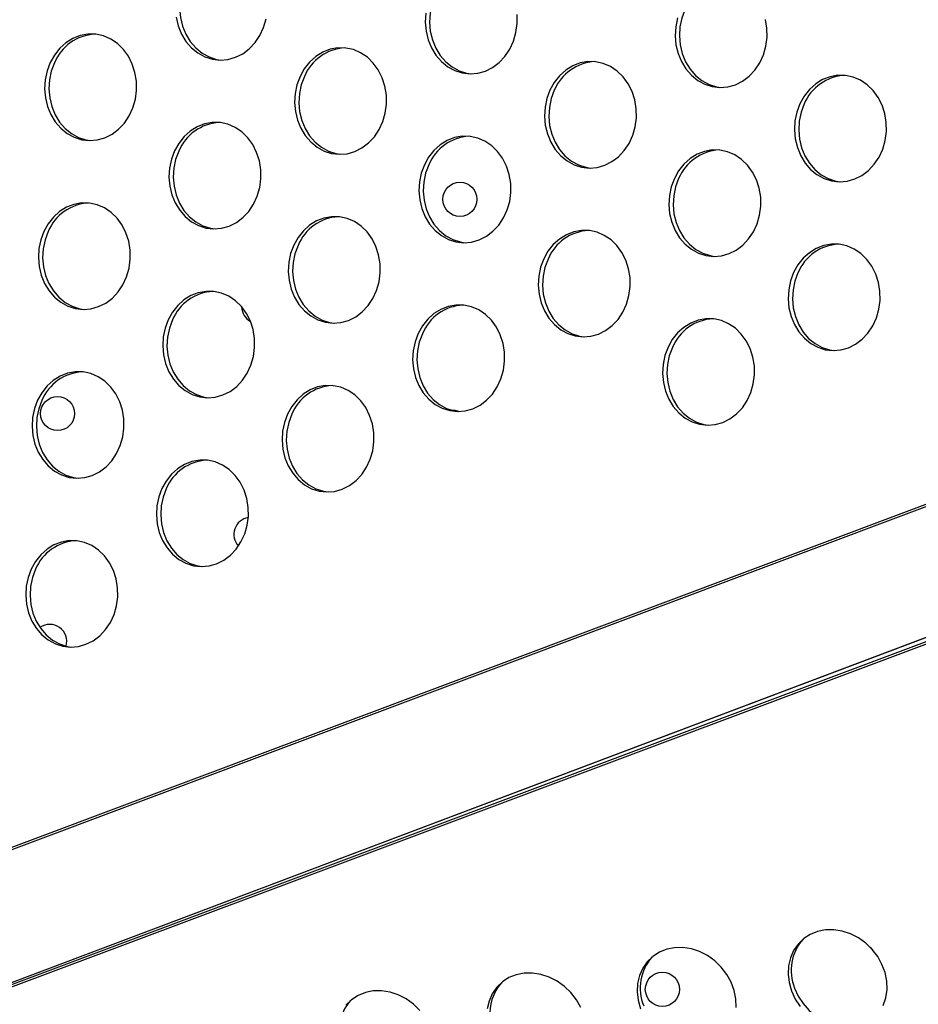
# Model space of a CAD drawing. Units: millimetres. Extents: x 15377.1 to 15391.2, y 19019.7 to 19030.5.
# Drawn here: x 15383.2 to 15383.4, y 19023.3 to 19023.5 of the extents above; entities that cross this region are included whole.
import ezdxf

# ---------------------------------------------------------------- set-up
doc = ezdxf.new("R2010")
doc.units = ezdxf.units.MM

msp = doc.modelspace()

# ---------------------------------------------------------------- linework, layer by layer
at = {"color": 7, "linetype": 'Continuous', "lineweight": 25}
for p, q in [((15384.24519400143, 19023.71726153853), (15382.95861404997, 19023.23455401216)), ((15384.24531641919, 19023.7167500094), (15382.95888626266, 19023.23409868409)), ((15382.97425712229, 19023.20846334303), (15384.25702235281, 19023.69201683918)), ((15382.97047318248, 19023.20697126292), (15384.25554930063, 19023.68855856367)), ((15382.97056081546, 19023.20644646538), (15384.2558111684, 19023.68809906131)), ((15382.97514754248, 19023.20878765787), (15383.4570905495, 19023.39046176351))]:
    msp.add_line(p, q, dxfattribs=at)
at = {"color": 7, "linetype": 'Continuous', "lineweight": 25, "flags": 128}
for points in [[(15383.2135925124, 19023.51787206841), (15383.21286574441, 19023.51591685193), (15383.21243355902, 19023.51385138223), (15383.21230838941, 19023.51173507911), (15383.2124938365, 19023.50962882476), (15383.2129845653, 19023.50759321227), (15383.21376645844, 19023.50568680253), (15383.21481702228, 19023.50396443945), (15383.21610603401, 19023.5024756723), (15383.21759641111, 19023.50126333019), (15383.21924527815, 19023.50036229), (15383.22100520022, 19023.49979847301), (15383.22211606911, 19023.49962708349)], [(15383.27223597983, 19023.51465408444), (15383.27150921184, 19023.51269886797), (15383.27107702644, 19023.51063339827), (15383.27095185684, 19023.50851709515), (15383.27113730393, 19023.5064108408), (15383.27162803273, 19023.50437522831), (15383.27240992587, 19023.50246881857), (15383.27346048971, 19023.50074645549), (15383.27474950144, 19023.49925768834), (15383.27623987854, 19023.49804534623), (15383.27788874558, 19023.49714430603), (15383.27964866765, 19023.49658048904), (15383.28075953654, 19023.49640909952)], [(15383.33087944726, 19023.51143610047), (15383.33015267927, 19023.509480884), (15383.32972049387, 19023.5074154143), (15383.32959532427, 19023.50529911118), (15383.32978077135, 19023.50319285683), (15383.33027150015, 19023.50115724435), (15383.3310533933, 19023.4992508346), (15383.33210395713, 19023.49752847153), (15383.33339296887, 19023.49603970437), (15383.33488334597, 19023.49482736226), (15383.33653221301, 19023.49392632207), (15383.33829213507, 19023.49336250508), (15383.33940300396, 19023.49319111556)], [(15383.21148649716, 19023.50966805307), (15383.21197722596, 19023.50763244059), (15383.21275911911, 19023.50572603084), (15383.21380968295, 19023.50400366777), (15383.21509869467, 19023.50251490061), (15383.21658907178, 19023.5013025585), (15383.21823793882, 19023.5004015183), (15383.21999786088, 19023.49983770131), (15383.22181820823, 19023.49962732752), (15383.22364661277, 19023.49977644899), (15383.22543047464, 19023.50028077577), (15383.22711847538, 19023.50112579928), (15383.22866205429, 19023.50228720977), (15383.23001680541, 19023.50373159554), (15383.231143755, 19023.50541740426), (15383.2320104828, 19023.50729613828), (15383.23259205462, 19023.50931374983)], [(15383.27006968711, 19023.51067262658), (15383.2699445175, 19023.50855632345), (15383.27012996459, 19023.5064500691), (15383.27062069339, 19023.50441445662), (15383.27140258654, 19023.50250804687), (15383.27245315037, 19023.50078568379), (15383.27374216211, 19023.49929691664), (15383.27523253921, 19023.49808457453), (15383.27688140624, 19023.49718353434), (15383.27864132831, 19023.49661971735), (15383.28046167565, 19023.49640934356), (15383.2822900802, 19023.49655846502), (15383.28407394207, 19023.4970627918), (15383.28576194281, 19023.49790781532), (15383.28730552172, 19023.4990692258), (15383.28866027284, 19023.50051361158), (15383.28978722243, 19023.50219942029), (15383.29065395023, 19023.50407815431), (15383.29123552205, 19023.50609576587), (15383.29151520711, 19023.50819421195), (15383.29148495941, 19023.51031312409)], [(15383.32914533993, 19023.50952011231), (15383.32871315453, 19023.50745464261), (15383.32858798493, 19023.50533833949), (15383.32877343202, 19023.50323208514), (15383.32926416082, 19023.50119647265), (15383.33004605396, 19023.49929006291), (15383.3310966178, 19023.49756769983), (15383.33238562954, 19023.49607893268), (15383.33387600664, 19023.49486659056), (15383.33552487367, 19023.49396555038), (15383.33728479574, 19023.49340173339), (15383.33910514308, 19023.49319135959), (15383.34093354763, 19023.49334048105), (15383.3427174095, 19023.49384480783), (15383.34440541024, 19023.49468983135), (15383.34594898914, 19023.49585124183), (15383.34730374026, 19023.49729562761), (15383.34843068986, 19023.49898143633), (15383.34929741766, 19023.50086017034), (15383.34987898948, 19023.5028777819), (15383.35015867454, 19023.50497622799), (15383.35012842683, 19023.50709514013), (15383.34978911652, 19023.50917356108)], [(15383.18193465391, 19023.49903839619), (15383.18120788592, 19023.49708317971), (15383.18077570052, 19023.49501771001), (15383.18065053092, 19023.49290140689), (15383.180835978, 19023.49079515254), (15383.18132670681, 19023.48875954007), (15383.18210859995, 19023.48685313031), (15383.18315916379, 19023.48513076724), (15383.18444817552, 19023.48364200008), (15383.18593855262, 19023.48242965798), (15383.18758741966, 19023.48152861778), (15383.18934734172, 19023.48096480079), (15383.19116768907, 19023.480754427), (15383.19299609362, 19023.48090354846), (15383.19477995549, 19023.48140787524), (15383.19646795623, 19023.48225289876), (15383.19801153513, 19023.48341430924), (15383.19936628625, 19023.48485869501), (15383.20049323585, 19023.48654450373), (15383.20135996365, 19023.48842323776), (15383.20194153546, 19023.49044084931), (15383.20222122053, 19023.49253929539), (15383.20219097282, 19023.49465820754), (15383.20185166251, 19023.49673662848), (15383.20121305093, 19023.49871476586), (15383.20029350978, 19023.50053571225), (15383.19911949258, 19023.50214708235), (15383.19772477367, 19023.50350251996), (15383.19614947658, 19023.50456303162), (15383.19443891973, 19023.50529810834), (15383.19264231273, 19023.50568660328), (15383.19081134068, 19023.50571734017), (15383.18899867733, 19023.50538943477), (15383.1872564697, 19023.50471232031), (15383.18563483793, 19023.50370547615), (15383.18418043341, 19023.50239786734), (15383.18293509672, 19023.50082711143), (15383.18193465391, 19023.49903839619)], [(15383.24057812134, 19023.49582041222), (15383.23985135334, 19023.49386519575), (15383.23941916795, 19023.49179972605), (15383.23929399835, 19023.48968342293), (15383.23947944543, 19023.48757716858), (15383.23997017423, 19023.4855415561), (15383.24075206738, 19023.48363514635), (15383.24180263122, 19023.48191278327), (15383.24309164295, 19023.48042401612), (15383.24458202005, 19023.47921167401), (15383.24623088709, 19023.47831063382), (15383.24799080915, 19023.47774681683), (15383.2498111565, 19023.47753644304), (15383.25163956104, 19023.4776855645), (15383.25342342292, 19023.47818989127), (15383.25511142366, 19023.47903491479), (15383.25665500256, 19023.48019632528), (15383.25800975368, 19023.48164071105), (15383.25913670328, 19023.48332651977), (15383.26000343108, 19023.48520525379), (15383.26058500289, 19023.48722286534), (15383.26086468796, 19023.48932131143), (15383.26083444025, 19023.49144022357), (15383.26049512993, 19023.49351864452), (15383.25985651836, 19023.4954967819), (15383.2589369772, 19023.49731772829), (15383.25776296001, 19023.49892909838), (15383.2563682411, 19023.500284536), (15383.254792944, 19023.50134504765), (15383.25308238716, 19023.50208012436), (15383.25128578015, 19023.50246861931), (15383.24945480811, 19023.50249935621), (15383.24764214476, 19023.5021714508), (15383.24589993713, 19023.50149433634), (15383.24427830536, 19023.50048749218), (15383.24282390084, 19023.49917988337), (15383.24157856414, 19023.49760912746), (15383.24057812134, 19023.49582041222)], [(15383.29922158877, 19023.49260242826), (15383.29849482077, 19023.49064721178), (15383.29806263538, 19023.48858174208), (15383.29793746578, 19023.48646543896), (15383.29812291286, 19023.48435918461), (15383.29861364167, 19023.48232357213), (15383.2993955348, 19023.48041716238), (15383.30044609864, 19023.47869479931), (15383.30173511038, 19023.47720603215), (15383.30322548748, 19023.47599369005), (15383.30487435452, 19023.47509264985), (15383.30663427658, 19023.47452883286), (15383.30845462392, 19023.47431845906), (15383.31028302847, 19023.47446758053), (15383.31206689034, 19023.47497190731), (15383.31375489109, 19023.47581693083), (15383.31529846999, 19023.47697834131), (15383.31665322111, 19023.47842272708), (15383.31778017071, 19023.4801085358), (15383.3186468985, 19023.48198726982), (15383.31922847032, 19023.48400488137), (15383.31950815538, 19023.48610332746), (15383.31947790768, 19023.4882222396), (15383.31913859736, 19023.49030066055), (15383.31849998579, 19023.49227879793), (15383.31758044463, 19023.49409974433), (15383.31640642744, 19023.49571111442), (15383.31501170853, 19023.49706655203), (15383.31343641143, 19023.49812706369), (15383.31172585459, 19023.49886214039), (15383.30992924758, 19023.49925063535), (15383.30809827555, 19023.49928137225), (15383.30628561219, 19023.49895346684), (15383.30454340456, 19023.49827635238), (15383.30292177279, 19023.49726950821), (15383.30146736827, 19023.49596189941), (15383.30022203157, 19023.49439114349), (15383.29922158877, 19023.49260242826)], [(15383.18294199324, 19023.49899916788), (15383.18221522526, 19023.4970439514), (15383.18178303986, 19023.4949784817), (15383.18165787026, 19023.49286217858), (15383.18184331734, 19023.49075592423), (15383.18233404614, 19023.48872031175), (15383.18311593929, 19023.486813902), (15383.18416650312, 19023.48509153893), (15383.18545551485, 19023.48360277177), (15383.18694589196, 19023.48239042966), (15383.18859475899, 19023.48148938948), (15383.19035468106, 19023.48092557249), (15383.19146554995, 19023.48075418297)], [(15383.24158546067, 19023.49578118391), (15383.24085869268, 19023.49382596744), (15383.24042650729, 19023.49176049774), (15383.24030133768, 19023.48964419462), (15383.24048678477, 19023.48753794027), (15383.24097751357, 19023.48550232779), (15383.24175940671, 19023.48359591804), (15383.24280997056, 19023.48187355496), (15383.24409898228, 19023.48038478781), (15383.24558935939, 19023.4791724457), (15383.24723822642, 19023.47827140551), (15383.24899814849, 19023.47770758852), (15383.25010901738, 19023.477536199)], [(15383.35786505619, 19023.4893844443), (15383.3571382882, 19023.48742922782), (15383.35670610281, 19023.48536375812), (15383.35658093321, 19023.483247455), (15383.35676638029, 19023.48114120065), (15383.35725710909, 19023.47910558816), (15383.35803900223, 19023.47719917842), (15383.35908956607, 19023.47547681534), (15383.36037857781, 19023.47398804819), (15383.36186895491, 19023.47277570608), (15383.36351782194, 19023.47187466589), (15383.36527774401, 19023.4713108489), (15383.36709809135, 19023.4711004751), (15383.3689264959, 19023.47124959657), (15383.37071035777, 19023.47175392334), (15383.37239835851, 19023.47259894686), (15383.37394193742, 19023.47376035734), (15383.37529668853, 19023.47520474312), (15383.37642363813, 19023.47689055184), (15383.37729036593, 19023.47876928586), (15383.37787193774, 19023.48078689741), (15383.37815162281, 19023.4828853435), (15383.3781213751, 19023.48500425564), (15383.37778206479, 19023.48708267659), (15383.37714345322, 19023.48906081397), (15383.37622391207, 19023.49088176036), (15383.37504989486, 19023.49249313045), (15383.37365517596, 19023.49384856806), (15383.37207987886, 19023.49490907972), (15383.37036932201, 19023.49564415643), (15383.36857271501, 19023.49603265138), (15383.36674174297, 19023.49606338828), (15383.36492907962, 19023.49573548288), (15383.36318687199, 19023.49505836841), (15383.36156524022, 19023.49405152424), (15383.3601108357, 19023.49274391544), (15383.358865499, 19023.49117315953), (15383.35786505619, 19023.4893844443)], [(15383.3002289281, 19023.49256319995), (15383.29950216011, 19023.49060798348), (15383.29906997471, 19023.48854251377), (15383.29894480511, 19023.48642621065), (15383.29913025219, 19023.48431995631), (15383.299620981, 19023.48228434382), (15383.30040287414, 19023.48037793407), (15383.30145343798, 19023.47865557099), (15383.30274244971, 19023.47716680384), (15383.30423282681, 19023.47595446173), (15383.30588169385, 19023.47505342154), (15383.30764161591, 19023.47448960456), (15383.30875248481, 19023.47431821503)], [(15383.35887239553, 19023.48934521598), (15383.35814562753, 19023.4873899995), (15383.35771344214, 19023.48532452981), (15383.35758827254, 19023.48320822669), (15383.35777371962, 19023.48110197234), (15383.35826444842, 19023.47906635986), (15383.35904634157, 19023.47715995011), (15383.36009690541, 19023.47543758704), (15383.36138591715, 19023.47394881988), (15383.36287629424, 19023.47273647777), (15383.36452516128, 19023.47183543758), (15383.36628508335, 19023.47127162059), (15383.36739595224, 19023.47110023107)], [(15383.21111064883, 19023.47831450711), (15383.21038388083, 19023.47635929063), (15383.20995169544, 19023.47429382093), (15383.20982652584, 19023.47217751781), (15383.21001197292, 19023.47007126346), (15383.21050270172, 19023.46803565097), (15383.21128459486, 19023.46612924123), (15383.2123351587, 19023.46440687816), (15383.21362417044, 19023.46291811101), (15383.21511454754, 19023.46170576889), (15383.21676341457, 19023.4608047287), (15383.21852333664, 19023.46024091171), (15383.22034368398, 19023.46003053791), (15383.22217208852, 19023.46017965938), (15383.2239559504, 19023.46068398616), (15383.22564395114, 19023.46152900967), (15383.22718753005, 19023.46269042015), (15383.22854228117, 19023.46413480593), (15383.22966923076, 19023.46582061465), (15383.23053595856, 19023.46769934867), (15383.23111753037, 19023.46971696022), (15383.23139721544, 19023.4718154063), (15383.23136696774, 19023.47393431844), (15383.23102765742, 19023.4760127394), (15383.23038904584, 19023.47799087678), (15383.22946950469, 19023.47981182317), (15383.2282954875, 19023.48142319327), (15383.22690076859, 19023.48277863087), (15383.2253254715, 19023.48383914253), (15383.22361491465, 19023.48457421924), (15383.22181830764, 19023.4849627142), (15383.2199873356, 19023.48499345109), (15383.21817467225, 19023.48466554569), (15383.21643246462, 19023.48398843123), (15383.21481083285, 19023.48298158706), (15383.21335642833, 19023.48167397825), (15383.21211109163, 19023.48010322234), (15383.21111064883, 19023.47831450711)], [(15383.26975411625, 19023.47509652314), (15383.26902734826, 19023.47314130667), (15383.26859516286, 19023.47107583697), (15383.26846999326, 19023.46895953385), (15383.26865544035, 19023.46685327949), (15383.26914616915, 19023.46481766702), (15383.26992806229, 19023.46291125727), (15383.27097862613, 19023.46118889419), (15383.27226763786, 19023.45970012703), (15383.27375801497, 19023.45848778493), (15383.275406882, 19023.45758674473), (15383.27716680407, 19023.45702292775), (15383.27898715141, 19023.45681255395), (15383.28081555595, 19023.45696167541), (15383.28259941783, 19023.45746600219), (15383.28428741857, 19023.4583110257), (15383.28583099748, 19023.45947243619), (15383.28718574859, 19023.46091682196), (15383.28831269819, 19023.46260263069), (15383.28917942599, 19023.4644813647), (15383.2897609978, 19023.46649897626), (15383.29004068287, 19023.46859742234), (15383.29001043516, 19023.47071633448), (15383.28967112485, 19023.47279475544), (15383.28903251327, 19023.47477289281), (15383.28811297212, 19023.4765938392), (15383.28693895492, 19023.4782052093), (15383.28554423601, 19023.47956064691), (15383.28396893892, 19023.48062115856), (15383.28225838207, 19023.48135623528), (15383.28046177507, 19023.48174473023), (15383.27863080303, 19023.48177546712), (15383.27681813968, 19023.48144756172), (15383.27507593205, 19023.48077044726), (15383.27345430027, 19023.4797636031), (15383.27199989575, 19023.47845599429), (15383.27075455906, 19023.47688523837), (15383.26975411625, 19023.47509652314)], [(15383.32839758368, 19023.47187853917), (15383.32767081569, 19023.4699233227), (15383.32723863029, 19023.467857853), (15383.32711346069, 19023.46574154988), (15383.32729890777, 19023.46363529553), (15383.32778963658, 19023.46159968304), (15383.32857152972, 19023.4596932733), (15383.32962209356, 19023.45797091023), (15383.33091110529, 19023.45648214307), (15383.33240148239, 19023.45526980096), (15383.33405034943, 19023.45436876077), (15383.3358102715, 19023.45380494378), (15383.33763061884, 19023.45359456998), (15383.33945902338, 19023.45374369145), (15383.34124288526, 19023.45424801822), (15383.342930886, 19023.45509304175), (15383.34447446491, 19023.45625445222), (15383.34582921602, 19023.457698838), (15383.34695616562, 19023.45938464672), (15383.34782289342, 19023.46126338073), (15383.34840446523, 19023.4632809923), (15383.3486841503, 19023.46537943837), (15383.34865390259, 19023.46749835051), (15383.34831459228, 19023.46957677147), (15383.3476759807, 19023.47155490884), (15383.34675643955, 19023.47337585524), (15383.34558242235, 19023.47498722533), (15383.34418770345, 19023.47634266294), (15383.34261240635, 19023.4774031746), (15383.3409018495, 19023.47813825131), (15383.3391052425, 19023.47852674626), (15383.33727427045, 19023.47855748316), (15383.3354616071, 19023.47822957775), (15383.33371939947, 19023.4775524633), (15383.3320977677, 19023.47654561913), (15383.33064336318, 19023.47523801032), (15383.32939802649, 19023.47366725441), (15383.32839758368, 19023.47187853917)], [(15383.21211798817, 19023.4782752788), (15383.21139122016, 19023.47632006232), (15383.21095903477, 19023.47425459262), (15383.21083386517, 19023.4721382895), (15383.21101931225, 19023.47003203515), (15383.21151004106, 19023.46799642266), (15383.2122919342, 19023.46609001292), (15383.21334249804, 19023.46436764985), (15383.21463150977, 19023.46287888269), (15383.21612188687, 19023.46166654058), (15383.21777075391, 19023.46076550039), (15383.21953067597, 19023.4602016834), (15383.22064154487, 19023.46003029388)], [(15383.27076145559, 19023.47505729483), (15383.2700346876, 19023.47310207835), (15383.2696025022, 19023.47103660865), (15383.2694773326, 19023.46892030554), (15383.26966277968, 19023.46681405118), (15383.27015350849, 19023.4647784387), (15383.27093540162, 19023.46287202895), (15383.27198596547, 19023.46114966588), (15383.2732749772, 19023.45966089872), (15383.2747653543, 19023.45844855662), (15383.27641422134, 19023.45754751642), (15383.2781741434, 19023.45698369943), (15383.2792850123, 19023.45681230992)], [(15383.32940492302, 19023.47183931087), (15383.32867815503, 19023.46988409439), (15383.32824596963, 19023.46781862469), (15383.32812080003, 19023.46570232157), (15383.32830624711, 19023.46359606722), (15383.32879697591, 19023.46156045473), (15383.32957886905, 19023.45965404499), (15383.33062943289, 19023.45793168191), (15383.33191844463, 19023.45644291476), (15383.33340882173, 19023.45523057265), (15383.33505768876, 19023.45432953246), (15383.33681761083, 19023.45376571547), (15383.33792847972, 19023.45359432595)], [(15383.18046012967, 19023.45944160658), (15383.17973336167, 19023.4574863901), (15383.17930117628, 19023.45542092041), (15383.17917600668, 19023.45330461729), (15383.17936145376, 19023.45119836293), (15383.17985218256, 19023.44916275045), (15383.18063407571, 19023.4472563407), (15383.18168463955, 19023.44553397763), (15383.18297365128, 19023.44404521047), (15383.18446402838, 19023.44283286836), (15383.18611289542, 19023.44193182817), (15383.18787281748, 19023.44136801118), (15383.18969316483, 19023.44115763739), (15383.19152156937, 19023.44130675885), (15383.19330543124, 19023.44181108563), (15383.19499343199, 19023.44265610915), (15383.19653701089, 19023.44381751963), (15383.19789176201, 19023.44526190541), (15383.19901871161, 19023.44694771412), (15383.19988543941, 19023.44882644814), (15383.20046701121, 19023.45084405969), (15383.20074669628, 19023.45294250578), (15383.20071644857, 19023.45506141792), (15383.20037713826, 19023.45713983888), (15383.19973852669, 19023.45911797625), (15383.19881898554, 19023.46093892264), (15383.19764496834, 19023.46255029274), (15383.19625024943, 19023.46390573035), (15383.19467495234, 19023.46496624201), (15383.19296439548, 19023.46570131872), (15383.19116778849, 19023.46608981366), (15383.18933681644, 19023.46612055057), (15383.1875241531, 19023.46579264516), (15383.18578194546, 19023.4651155307), (15383.18416031369, 19023.46410868653), (15383.18270590917, 19023.46280107773), (15383.18146057247, 19023.46123032181), (15383.18046012967, 19023.45944160658)], [(15383.2391035971, 19023.45622362261), (15383.2383768291, 19023.45426840614), (15383.23794464371, 19023.45220293644), (15383.2378194741, 19023.45008663332), (15383.23800492119, 19023.44798037897), (15383.23849564999, 19023.44594476648), (15383.23927754313, 19023.44403835674), (15383.24032810698, 19023.44231599366), (15383.24161711871, 19023.44082722651), (15383.24310749581, 19023.4396148844), (15383.24475636284, 19023.43871384421), (15383.24651628491, 19023.43815002722), (15383.24833663226, 19023.43793965342), (15383.2501650368, 19023.43808877489), (15383.25194889867, 19023.43859310167), (15383.25363689941, 19023.43943812518), (15383.25518047832, 19023.44059953566), (15383.25653522944, 19023.44204392144), (15383.25766217904, 19023.44372973016), (15383.25852890683, 19023.44560846418), (15383.25911047864, 19023.44762607573), (15383.25939016371, 19023.44972452182), (15383.259359916, 19023.45184343396), (15383.25902060569, 19023.45392185491), (15383.25838199412, 19023.45589999228), (15383.25746245296, 19023.45772093868), (15383.25628843576, 19023.45933230877), (15383.25489371686, 19023.46068774638), (15383.25331841977, 19023.46174825804), (15383.25160786291, 19023.46248333476), (15383.24981125591, 19023.46287182971), (15383.24798028387, 19023.4629025666), (15383.24616762052, 19023.4625746612), (15383.24442541289, 19023.46189754674), (15383.24280378112, 19023.46089070256), (15383.2413493766, 19023.45958309376), (15383.2401040399, 19023.45801233785), (15383.2391035971, 19023.45622362261)], [(15383.181467469, 19023.45940237827), (15383.18074070101, 19023.4574471618), (15383.18030851561, 19023.45538169209), (15383.18018334601, 19023.45326538898), (15383.1803687931, 19023.45115913462), (15383.1808595219, 19023.44912352214), (15383.18164141504, 19023.4472171124), (15383.18269197888, 19023.44549474932), (15383.18398099061, 19023.44400598216), (15383.18547136772, 19023.44279364006), (15383.18712023475, 19023.44189259986), (15383.18888015682, 19023.44132878287), (15383.18999102571, 19023.44115739335)], [(15383.29774706453, 19023.45300563865), (15383.29702029653, 19023.45105042218), (15383.29658811113, 19023.44898495248), (15383.29646294154, 19023.44686864935), (15383.29664838862, 19023.444762395), (15383.29713911742, 19023.44272678252), (15383.29792101056, 19023.44082037277), (15383.29897157441, 19023.43909800969), (15383.30026058614, 19023.43760924254), (15383.30175096324, 19023.43639690044), (15383.30339983027, 19023.43549586025), (15383.30515975234, 19023.43493204326), (15383.30698009968, 19023.43472166946), (15383.30880850423, 19023.43487079092), (15383.3105923661, 19023.4353751177), (15383.31228036684, 19023.43622014122), (15383.31382394575, 19023.4373815517), (15383.31517869686, 19023.43882593747), (15383.31630564646, 19023.44051174619), (15383.31717237426, 19023.44239048021), (15383.31775394608, 19023.44440809176), (15383.31803363114, 19023.44650653785), (15383.31800338343, 19023.44862544999), (15383.31766407312, 19023.45070387095), (15383.31702546154, 19023.45268200832), (15383.31610592039, 19023.45450295471), (15383.31493190319, 19023.45611432481), (15383.31353718429, 19023.45746976242), (15383.31196188719, 19023.45853027407), (15383.31025133034, 19023.45926535079), (15383.30845472334, 19023.45965384574), (15383.3066237513, 19023.45968458263), (15383.30481108795, 19023.45935667723), (15383.30306888032, 19023.45867956277), (15383.30144724855, 19023.4576727186), (15383.29999284403, 19023.4563651098), (15383.29874750733, 19023.45479435388), (15383.29774706453, 19023.45300563865)], [(15383.24011093643, 19023.4561843943), (15383.23938416844, 19023.45422917783), (15383.23895198304, 19023.45216370813), (15383.23882681344, 19023.45004740501), (15383.23901226052, 19023.44794115066), (15383.23950298933, 19023.44590553817), (15383.24028488247, 19023.44399912843), (15383.24133544631, 19023.44227676535), (15383.24262445804, 19023.4407879982), (15383.24411483514, 19023.4395756561), (15383.24576370218, 19023.4386746159), (15383.24752362425, 19023.43811079891), (15383.24863449314, 19023.43793940939)], [(15383.35639053196, 19023.44978765468), (15383.35566376396, 19023.4478324382), (15383.35523157857, 19023.44576696851), (15383.35510640896, 19023.44365066539), (15383.35529185605, 19023.44154441104), (15383.35578258485, 19023.43950879856), (15383.35656447799, 19023.43760238881), (15383.35761504183, 19023.43588002574), (15383.35890405356, 19023.43439125858), (15383.36039443067, 19023.43317891647), (15383.3620432977, 19023.43227787628), (15383.36380321977, 19023.43171405929), (15383.36562356711, 19023.43150368549), (15383.36745197166, 19023.43165280695), (15383.36923583353, 19023.43215713373), (15383.37092383427, 19023.43300215725), (15383.37246741318, 19023.43416356773), (15383.37382216429, 19023.43560795351), (15383.37494911389, 19023.43729376223), (15383.37581584169, 19023.43917249625), (15383.3763974135, 19023.4411901078), (15383.37667709857, 19023.44328855389), (15383.37664685086, 19023.44540746603), (15383.37630754054, 19023.44748588698), (15383.37566892897, 19023.44946402436), (15383.37474938782, 19023.45128497075), (15383.37357537063, 19023.45289634084), (15383.37218065172, 19023.45425177845), (15383.37060535462, 19023.45531229011), (15383.36889479777, 19023.45604736683), (15383.36709819077, 19023.45643586178), (15383.36526721873, 19023.45646659867), (15383.36345455538, 19023.45613869327), (15383.36171234775, 19023.4554615788), (15383.36009071597, 19023.45445473463), (15383.35863631146, 19023.45314712583), (15383.35739097476, 19023.45157636992), (15383.35639053196, 19023.44978765468)], [(15383.29875440386, 19023.45296641034), (15383.29802763586, 19023.45101119387), (15383.29759545047, 19023.44894572417), (15383.29747028087, 19023.44682942105), (15383.29765572795, 19023.4447231667), (15383.29814645675, 19023.44268755421), (15383.2989283499, 19023.44078114446), (15383.29997891374, 19023.43905878139), (15383.30126792547, 19023.43757001423), (15383.30275830257, 19023.43635767213), (15383.30440716961, 19023.43545663193), (15383.30616709167, 19023.43489281494), (15383.30727796057, 19023.43472142542)], [(15383.35739787128, 19023.44974842637), (15383.35667110329, 19023.4477932099), (15383.3562389179, 19023.4457277402), (15383.35611374829, 19023.44361143708), (15383.35629919538, 19023.44150518273), (15383.35678992418, 19023.43946957025), (15383.35757181733, 19023.4375631605), (15383.35862238117, 19023.43584079742), (15383.3599113929, 19023.43435203027), (15383.36140177, 19023.43313968816), (15383.36305063704, 19023.43223864797), (15383.3648105591, 19023.43167483098), (15383.365921428, 19023.43150344146)], [(15383.20963612458, 19023.43871771749), (15383.20890935659, 19023.43676250102), (15383.20847717119, 19023.43469703132), (15383.20835200159, 19023.4325807282), (15383.20853744868, 19023.43047447385), (15383.20902817748, 19023.42843886136), (15383.20981007062, 19023.42653245162), (15383.21086063446, 19023.42481008854), (15383.21214964619, 19023.42332132139), (15383.2136400233, 19023.42210897928), (15383.21528889033, 19023.42120793909), (15383.2170488124, 19023.4206441221), (15383.21886915974, 19023.4204337483), (15383.22069756428, 19023.42058286977), (15383.22248142616, 19023.42108719654), (15383.2241694269, 19023.42193222007), (15383.22571300581, 19023.42309363054), (15383.22706775692, 19023.42453801632), (15383.22819470652, 19023.42622382504), (15383.22906143432, 19023.42810255905), (15383.22964300613, 19023.43012017061), (15383.2299226912, 19023.43221861669), (15383.22989244349, 19023.43433752884), (15383.22955313318, 19023.43641594979), (15383.2289145216, 19023.43839408717), (15383.22799498045, 19023.44021503356), (15383.22682096325, 19023.44182640365), (15383.22542624435, 19023.44318184127), (15383.22385094726, 19023.44424235292), (15383.2221403904, 19023.44497742963), (15383.2203437834, 19023.44536592458), (15383.21851281136, 19023.44539666148), (15383.21670014801, 19023.44506875608), (15383.21495794038, 19023.44439164161), (15383.2133363086, 19023.44338479745), (15383.21188190408, 19023.44207718865), (15383.21063656739, 19023.44050643273), (15383.20963612458, 19023.43871771749)], [(15383.26827959201, 19023.43549973353), (15383.26755282402, 19023.43354451706), (15383.26712063862, 19023.43147904735), (15383.26699546902, 19023.42936274424), (15383.26718091611, 19023.42725648989), (15383.26767164491, 19023.4252208774), (15383.26845353805, 19023.42331446765), (15383.26950410189, 19023.42159210458), (15383.27079311362, 19023.42010333743), (15383.27228349072, 19023.41889099532), (15383.27393235776, 19023.41798995512), (15383.27569227983, 19023.41742613813), (15383.27751262717, 19023.41721576434), (15383.27934103171, 19023.4173648858), (15383.28112489359, 19023.41786921258), (15383.28281289433, 19023.4187142361), (15383.28435647323, 19023.41987564658), (15383.28571122435, 19023.42132003236), (15383.28683817395, 19023.42300584108), (15383.28770490174, 19023.42488457509), (15383.28828647356, 19023.42690218665), (15383.28856615863, 19023.42900063274), (15383.28853591092, 19023.43111954488), (15383.28819660061, 19023.43319796583), (15383.28755798903, 19023.43517610321), (15383.28663844788, 19023.43699704959), (15383.28546443068, 19023.43860841969), (15383.28406971177, 19023.4399638573), (15383.28249441468, 19023.44102436896), (15383.28078385783, 19023.44175944567), (15383.27898725082, 19023.44214794062), (15383.27715627879, 19023.44217867752), (15383.27534361544, 19023.44185077211), (15383.27360140781, 19023.44117365765), (15383.27197977603, 19023.44016681348), (15383.27052537151, 19023.43885920468), (15383.26928003482, 19023.43728844876), (15383.26827959201, 19023.43549973353)], [(15383.21064346392, 19023.43867848919), (15383.20991669592, 19023.43672327271), (15383.20948451053, 19023.43465780301), (15383.20935934092, 19023.43254149989), (15383.20954478801, 19023.43043524554), (15383.21003551681, 19023.42839963306), (15383.21081740996, 19023.42649322331), (15383.2118679738, 19023.42477086023), (15383.21315698553, 19023.42328209308), (15383.21464736263, 19023.42206975097), (15383.21629622967, 19023.42116871078), (15383.21805615173, 19023.42060489379), (15383.21916702062, 19023.42043350427)], [(15383.32692305944, 19023.43228174957), (15383.32619629145, 19023.43032653309), (15383.32576410605, 19023.42826106339), (15383.32563893645, 19023.42614476027), (15383.32582438353, 19023.42403850592), (15383.32631511234, 19023.42200289344), (15383.32709700547, 19023.42009648369), (15383.32814756932, 19023.41837412061), (15383.32943658105, 19023.41688535346), (15383.33092695815, 19023.41567301135), (15383.33257582519, 19023.41477197116), (15383.33433574725, 19023.41420815417), (15383.3361560946, 19023.41399778037), (15383.33798449914, 19023.41414690184), (15383.33976836102, 19023.41465122861), (15383.34145636176, 19023.41549625213), (15383.34299994066, 19023.41665766262), (15383.34435469178, 19023.41810204839), (15383.34548164138, 19023.41978785711), (15383.34634836917, 19023.42166659113), (15383.34692994099, 19023.42368420268), (15383.34720962605, 19023.42578264877), (15383.34717937835, 19023.42790156091), (15383.34684006804, 19023.42997998186), (15383.34620145646, 19023.43195811924), (15383.34528191531, 19023.43377906563), (15383.34410789811, 19023.43539043572), (15383.3427131792, 19023.43674587334), (15383.34113788211, 19023.43780638499), (15383.33942732525, 19023.4385414617), (15383.33763071826, 19023.43892995665), (15383.33579974621, 19023.43896069355), (15383.33398708286, 19023.43863278814), (15383.33224487523, 19023.43795567369), (15383.33062324346, 19023.43694882952), (15383.32916883894, 19023.43564122071), (15383.32792350225, 19023.4340704648), (15383.32692305944, 19023.43228174957)], [(15383.26928693135, 19023.43546050522), (15383.26856016335, 19023.43350528874), (15383.26812797796, 19023.43143981905), (15383.26800280836, 19023.42932351593), (15383.26818825544, 19023.42721726158), (15383.26867898424, 19023.4251816491), (15383.26946087738, 19023.42327523934), (15383.27051144122, 19023.42155287627), (15383.27180045296, 19023.42006410911), (15383.27329083006, 19023.41885176701), (15383.2749396971, 19023.41795072681), (15383.27669961916, 19023.41738690983), (15383.27782870594, 19023.41721383937)], [(15383.32793039877, 19023.43224252125), (15383.32720363078, 19023.43028730478), (15383.32677144539, 19023.42822183508), (15383.32664627579, 19023.42610553196), (15383.32683172287, 19023.42399927761), (15383.32732245167, 19023.42196366513), (15383.32810434481, 19023.42005725538), (15383.32915490865, 19023.41833489231), (15383.33044392039, 19023.41684612515), (15383.33193429749, 19023.41563378304), (15383.33358316452, 19023.41473274285), (15383.33534308659, 19023.41416892586), (15383.33645395548, 19023.41399753634)], [(15383.17898560542, 19023.41984481697), (15383.17825883743, 19023.4178896005), (15383.17782665204, 19023.4158241308), (15383.17770148244, 19023.41370782768), (15383.17788692952, 19023.41160157332), (15383.17837765832, 19023.40956596084), (15383.17915955146, 19023.4076595511), (15383.18021011531, 19023.40593718802), (15383.18149912704, 19023.40444842087), (15383.18298950414, 19023.40323607876), (15383.18463837118, 19023.40233503857), (15383.18639829324, 19023.40177122158), (15383.18821864059, 19023.40156084778), (15383.19004704513, 19023.40170996924), (15383.191830907, 19023.40221429602), (15383.19351890774, 19023.40305931954), (15383.19506248665, 19023.40422073002), (15383.19641723776, 19023.4056651158), (15383.19754418737, 19023.40735092452), (15383.19841091516, 19023.40922965853), (15383.19899248697, 19023.41124727008), (15383.19927217204, 19023.41334571617), (15383.19924192433, 19023.41546462832), (15383.19890261402, 19023.41754304927), (15383.19826400244, 19023.41952118664), (15383.19734446129, 19023.42134213304), (15383.19617044409, 19023.42295350313), (15383.19477572519, 19023.42430894074), (15383.1932004281, 19023.42536945239), (15383.19148987124, 19023.42610452911), (15383.18969326424, 19023.42649302406), (15383.1878622922, 19023.42652376096), (15383.18604962885, 19023.42619585555), (15383.18430742122, 19023.42551874109), (15383.18268578945, 19023.42451189692), (15383.18123138493, 19023.42320428812), (15383.17998604824, 19023.42163353221), (15383.17898560542, 19023.41984481697)], [(15383.23762907285, 19023.416626833), (15383.23690230486, 19023.41467161653), (15383.23647011947, 19023.41260614683), (15383.23634494986, 19023.41048984371), (15383.23653039695, 19023.40838358936), (15383.23702112575, 19023.40634797688), (15383.23780301889, 19023.40444156713), (15383.23885358274, 19023.40271920406), (15383.24014259446, 19023.4012304369), (15383.24163297157, 19023.40001809479), (15383.2432818386, 19023.3991170546), (15383.24504176067, 19023.39855323761), (15383.24686210802, 19023.39834286381), (15383.24869051256, 19023.39849198528), (15383.25047437443, 19023.39899631205), (15383.25216237517, 19023.39984133558), (15383.25370595408, 19023.40100274606), (15383.2550607052, 19023.40244713183), (15383.25618765479, 19023.40413294055), (15383.25705438259, 19023.40601167457), (15383.2576359544, 19023.40802928611), (15383.25791563947, 19023.41012773221), (15383.25788539176, 19023.41224664435), (15383.25754608145, 19023.4143250653), (15383.25690746987, 19023.41630320268), (15383.25598792872, 19023.41812414907), (15383.25481391152, 19023.41973551916), (15383.25341919262, 19023.42109095677), (15383.25184389552, 19023.42215146843), (15383.25013333867, 19023.42288654514), (15383.24833673167, 19023.4232750401), (15383.24650575963, 19023.42330577699), (15383.24469309628, 19023.42297787159), (15383.24295088865, 19023.42230075713), (15383.24132925688, 19023.42129391296), (15383.23987485236, 19023.41998630415), (15383.23862951566, 19023.41841554824), (15383.23762907285, 19023.416626833)], [(15383.17999294476, 19023.41980558866), (15383.17926617676, 19023.41785037219), (15383.17883399137, 19023.41578490249), (15383.17870882177, 19023.41366859937), (15383.17889426885, 19023.41156234501), (15383.17938499765, 19023.40952673253), (15383.1801668908, 19023.40762032279), (15383.18121745464, 19023.40589795971), (15383.18250646637, 19023.40440919256), (15383.18399684347, 19023.40319685045), (15383.18564571051, 19023.40229581025), (15383.18740563257, 19023.40173199326), (15383.18851650146, 19023.40156060374)], [(15383.23863641219, 19023.4165876047), (15383.23790964419, 19023.41463238822), (15383.2374774588, 19023.41256691852), (15383.2373522892, 19023.4104506154), (15383.23753773628, 19023.40834436105), (15383.23802846508, 19023.40630874856), (15383.23881035822, 19023.40440233882), (15383.23986092207, 19023.40267997574), (15383.2411499338, 19023.40119120859), (15383.2426403109, 19023.39997886648), (15383.24428917794, 19023.39907782629), (15383.2460491, 19023.3985140093), (15383.2471599689, 19023.39834261978)], [(15383.27782870594, 19023.41721383937), (15383.27697838871, 19023.41747257929), (15383.27609928705, 19023.41753743603)], [(15383.20816160034, 19023.39912092789), (15383.20743483234, 19023.39716571141), (15383.20700264695, 19023.39510024171), (15383.20687747735, 19023.39298393859), (15383.20706292443, 19023.39087768424), (15383.20755365324, 19023.38884207176), (15383.20833554638, 19023.38693566201), (15383.20938611022, 19023.38521329893), (15383.21067512195, 19023.38372453178), (15383.21216549905, 19023.38251218967), (15383.21381436609, 19023.38161114948), (15383.21557428815, 19023.3810473325), (15383.2173946355, 19023.38083695869), (15383.21922304004, 19023.38098608016), (15383.22100690192, 19023.38149040694), (15383.22269490266, 19023.38233543045), (15383.22423848156, 19023.38349684094), (15383.22559323268, 19023.38494122671), (15383.22672018228, 19023.38662703543), (15383.22758691008, 19023.38850576945), (15383.22816848189, 19023.390523381), (15383.22844816696, 19023.39262182709), (15383.22841791925, 19023.39474073923), (15383.22807860893, 19023.39681916018), (15383.22743999736, 19023.39879729756), (15383.22652045621, 19023.40061824395), (15383.22534643901, 19023.40222961405), (15383.2239517201, 19023.40358505166), (15383.22237642301, 19023.40464556331), (15383.22066586616, 19023.40538064002), (15383.21886925916, 19023.40576913498), (15383.21703828711, 19023.40579987187), (15383.21522562376, 19023.40547196647), (15383.21348341613, 19023.404794852), (15383.21186178436, 19023.40378800784), (15383.21040737984, 19023.40248039903), (15383.20916204315, 19023.40090964312), (15383.20816160034, 19023.39912092789)], [(15383.20916893967, 19023.39908169957), (15383.20844217168, 19023.3971264831), (15383.20800998629, 19023.3950610134), (15383.20788481668, 19023.39294471028), (15383.20807026377, 19023.39083845593), (15383.20856099257, 19023.38880284345), (15383.20934288572, 19023.3868964337), (15383.21039344956, 19023.38517407063), (15383.21168246129, 19023.38368530347), (15383.21317283839, 19023.38247296136), (15383.21482170543, 19023.38157192117), (15383.21658162749, 19023.38100810418), (15383.21769249638, 19023.38083671466)], [(15383.17751108119, 19023.38024802736), (15383.17678431319, 19023.37829281088), (15383.1763521278, 19023.37622734118), (15383.17622695819, 19023.37411103807), (15383.17641240528, 19023.37200478371), (15383.17690313408, 19023.36996917123), (15383.17768502722, 19023.36806276148), (15383.17873559106, 19023.36634039841), (15383.18002460279, 19023.36485163126), (15383.1815149799, 19023.36363928915), (15383.18316384693, 19023.36273824895), (15383.184923769, 19023.36217443196), (15383.18674411634, 19023.36196405816), (15383.18857252088, 19023.36211317963), (15383.19035638276, 19023.36261750641), (15383.1920443835, 19023.36346252993), (15383.19358796241, 19023.36462394041), (15383.19494271352, 19023.36606832619), (15383.19606966312, 19023.3677541349), (15383.19693639092, 19023.36963286892), (15383.19751796273, 19023.37165048048), (15383.1977976478, 19023.37374892657), (15383.19776740009, 19023.3758678387), (15383.19742808978, 19023.37794625965), (15383.1967894782, 19023.37992439704), (15383.19586993705, 19023.38174534343), (15383.19469591985, 19023.38335671352), (15383.19330120095, 19023.38471215113), (15383.19172590385, 19023.38577266279), (15383.190015347, 19023.3865077395), (15383.18821874, 19023.38689623445), (15383.18638776796, 19023.38692697134), (15383.18457510461, 19023.38659906594), (15383.18283289698, 19023.38592195148), (15383.18121126521, 19023.38491510731), (15383.17975686069, 19023.38360749851), (15383.17851152399, 19023.3820367426), (15383.17751108119, 19023.38024802736)], [(15383.17851842052, 19023.38020879905), (15383.17779165252, 19023.37825358258), (15383.17735946713, 19023.37618811288), (15383.17723429753, 19023.37407180976), (15383.17741974461, 19023.37196555541), (15383.17791047341, 19023.36992994292), (15383.17869236655, 19023.36802353317), (15383.1797429304, 19023.3663011701), (15383.18103194213, 19023.36481240294), (15383.18252231923, 19023.36360006084), (15383.18417118627, 19023.36269902064), (15383.18593110833, 19023.36213520366), (15383.18704197723, 19023.36196381414)], [(15383.37742725228, 19023.27793428796), (15383.37802332719, 19023.2797254066), (15383.37829356108, 19023.28163812293), (15383.3782301798, 19023.28361741161), (15383.37783500673, 19023.28560633209), (15383.37711941027, 19023.28754766676), (15383.37610397683, 19023.28938556694), (15383.37481791857, 19023.29106715961), (15383.37329823307, 19023.29254406839), (15383.3715886389, 19023.29377380532), (15383.36973831797, 19023.29472099309), (15383.36780050065, 19023.29535838286), (15383.36583093441, 19023.29566763805), (15383.36388628008, 19023.29563986199), (15383.36202248184, 19023.29527585371), (15383.36029315776, 19023.29458608509), (15383.35874805736, 19023.29359039951), (15383.35743163034, 19023.29231744104), (15383.35638174793, 19023.29080383035), (15383.35562861333, 19023.28909311129), (15383.35519389284, 19023.28723449813), (15383.35509009259, 19023.28528145978), (15383.35532019873, 19023.2832901816), (15383.35587759151, 19023.28131794903)], [(15383.3428789433, 19023.27746473361), (15383.34281556202, 19023.27944402229), (15383.34242038895, 19023.28143294277), (15383.3417047925, 19023.28337427744), (15383.34068935905, 19023.28521217763), (15383.3394033008, 19023.28689377028), (15383.3378836153, 19023.28837067907), (15383.33617402113, 19023.289600416), (15383.33432370019, 19023.29054760377), (15383.33238588287, 19023.29118499353), (15383.33041631663, 19023.29149424873), (15383.32847166231, 19023.29146647266), (15383.32660786406, 19023.29110246439), (15383.32487853999, 19023.29041269577), (15383.32333343958, 19023.28941701019), (15383.32201701256, 19023.2881440517), (15383.32096713016, 19023.28663044103), (15383.32021399555, 19023.28491972197), (15383.31977927507, 19023.2830611088), (15383.31967547482, 19023.28110807046), (15383.31990558096, 19023.27911679228), (15383.32046297374, 19023.27714455971)], [(15383.37431288434, 19023.29160724656), (15383.37498088165, 19023.29080604205), (15383.37520207926, 19023.29061644379)], [(15383.30642024614, 19023.27739773609), (15383.3054048127, 19023.27923563628), (15383.30411875445, 19023.28091722893), (15383.30259906894, 19023.28239413772), (15383.30088947477, 19023.28362387465), (15383.29903915384, 19023.28457106242), (15383.29710133652, 19023.28520845218), (15383.29513177028, 19023.28551770738), (15383.29318711595, 19023.28548993131), (15383.29132331771, 19023.28512592304), (15383.28959399363, 19023.28443615442), (15383.28804889323, 19023.28344046884), (15383.28673246621, 19023.28216751036), (15383.2856825838, 19023.28065389968), (15383.28492944919, 19023.27894318062), (15383.28449472871, 19023.27708456746)], [(15383.26870413667, 19023.27674383961), (15383.26718445117, 19023.27822074841), (15383.26547485699, 19023.27945048533), (15383.26362453606, 19023.2803976731), (15383.26168671874, 19023.28103506286), (15383.2597171525, 19023.28134431806), (15383.25777249818, 19023.28131654199), (15383.25590869994, 19023.28095253371), (15383.25417937585, 19023.2802627651), (15383.25263427545, 19023.27926707952), (15383.25131784844, 19023.27799412104)], [(15383.35587759151, 19023.28131794903), (15383.35674623576, 19023.27942149963), (15383.35790114217, 19023.27765539078)], [(15383.35661762659, 19023.28200250691), (15383.35748627084, 19023.2801060575), (15383.35864117725, 19023.27833994865), (15383.36004912126, 19023.27675498808), (15383.36166959889, 19023.27539677224), (15383.36345599194, 19023.27430437451), (15383.36535690914, 19023.2735092212), (15383.36731766457, 19023.2730341874), (15383.36928185086, 19023.27289293899), (15383.37119296194, 19023.27308953942), (15383.37299601863, 19023.27361833285), (15383.37463915027, 19023.27446410686), (15383.37554584389, 19023.2751284191)]]:
    msp.add_lwpolyline(points, dxfattribs=at)
at = {"color": 7, "linetype": 'Continuous', "lineweight": 25}
for centre, radius in [((15383.27808819675, 19023.46697840674), 0.004000000000000009), ((15383.18368129213, 19023.4167306042), 0.004000000000000255), ((15383.32559069644, 19023.28169592967), 0.003999999999999835)]:
    msp.add_circle(centre, radius, dxfattribs=at)
for centre, radius, start, end in [((15383.19303319259, 19023.49479063466), 0.01093362044944426, 93.12414776789694, 157.3614303988231), ((15383.25167666002, 19023.49157265069), 0.0109336204487563, 93.12414776789694, 157.3614303988231), ((15383.31032012745, 19023.48835466672), 0.01093362044885735, 93.12414776789694, 157.3614303988231), ((15383.36896359488, 19023.48513668276), 0.01093362044871525, 93.12414776789694, 157.3614303988231), ((15383.22220918751, 19023.47406674557), 0.01093362044807238, 93.12414758315285, 157.3614303988231), ((15383.28085265493, 19023.47084876161), 0.01093362044833399, 93.12414758315285, 157.3614303988231), ((15383.33949612236, 19023.46763077764), 0.01093362044940046, 93.12414776789694, 157.3614303988231), ((15383.19155866835, 19023.45519384505), 0.0109336204492658, 93.12414776789694, 157.3614303988231), ((15383.25020213578, 19023.45197586108), 0.01093362044890241, 93.12414776789694, 157.3614303988231), ((15383.30884560321, 19023.44875787711), 0.0109336204488443, 93.12414776789694, 157.3614303988231), ((15383.36748907063, 19023.44553989315), 0.01093362044885349, 93.12414776789694, 157.3614303988231), ((15383.22073466326, 19023.43446995596), 0.01093362044938877, 93.12414776789694, 157.3614303988231), ((15383.23088478051, 19023.44181641547), 0.004000000000000037, 180.9306692356433, 240.9986762044778), ((15383.27937813069, 19023.43125197199), 0.01093362044907028, 93.12414776789694, 157.3614303988231), ((15383.33802159812, 19023.42803398803), 0.0109336204493617, 93.12414776789694, 157.3614303988231), ((15383.19008414411, 19023.41559705543), 0.01093362044928146, 93.12414776789694, 157.3614303988231), ((15383.24872761153, 19023.41237907147), 0.01093362044838571, 93.12414758315285, 157.3614303988231), ((15383.21926013902, 19023.39487316635), 0.01093362044967753, 93.12414776789694, 157.3614303988231), ((15383.22904281846, 19023.3883755245), 0.004000000000000284, 98.84483954826676, 222.9523984087196), ((15383.18860961987, 19023.37600026582), 0.01093362044821908, 93.12414758315285, 157.3614303988231), ((15383.18183942051, 19023.36329233693), 0.00400000000000029, 344.0309068903363, 124.9028503814709), ((15383.36672906446, 19023.28616218001), 0.01093362044869549, 138.1241476510189, 202.3614303206064), ((15383.33131444668, 19023.28198879069), 0.0109336204486693, 138.1241476510189, 202.3614303206064), ((15383.29602990033, 19023.27601224934), 0.01093362044726816, 138.1241476510189, 202.3614303206064), ((15383.26061528256, 19023.27183886002), 0.01093362044889451, 138.1241476510189, 202.3614303206064)]:
    msp.add_arc(centre, radius, start, end, dxfattribs=at)

doc.saveas('drawing.dxf')
